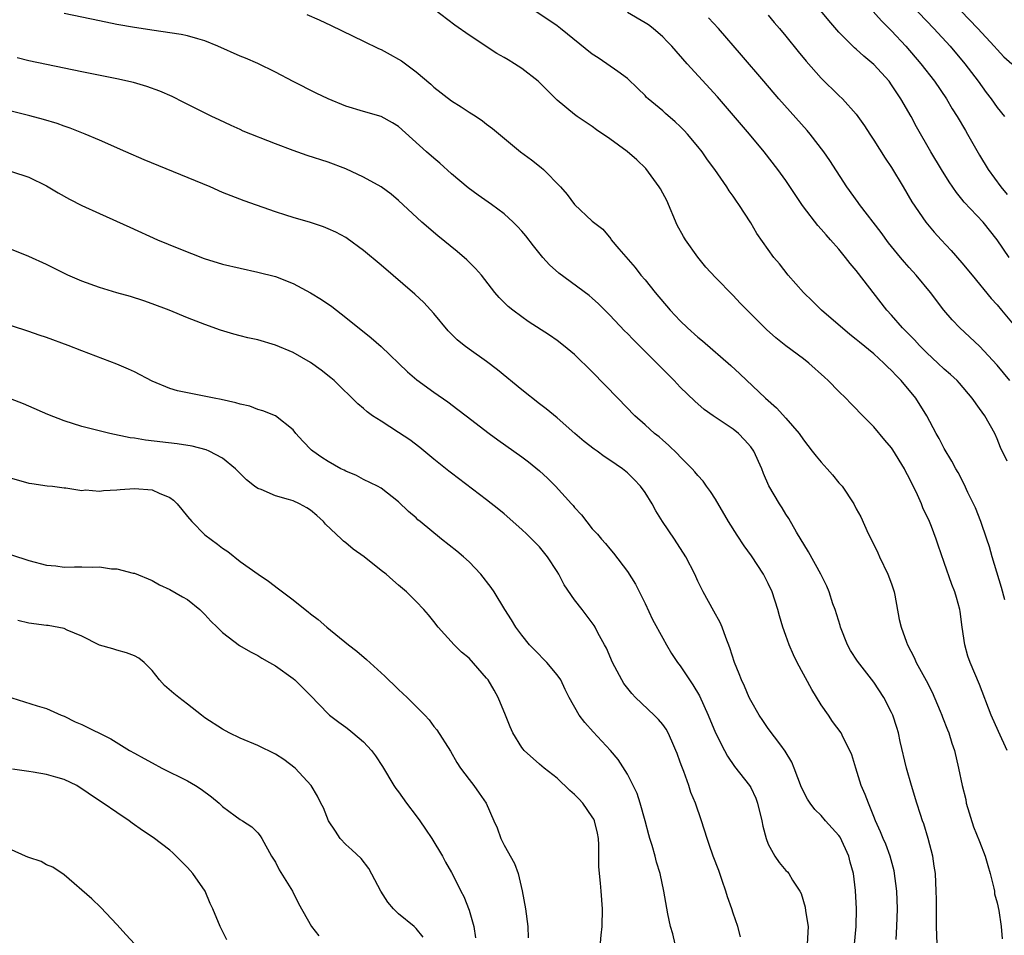
# Model space of a CAD drawing. Units: inches. Extents: x 2631000 to 2634000, y 1482000 to 1485000.
# Drawn here: x 2631932 to 2632044, y 1482640 to 1482744 of the extents above; entities that cross this region are included whole.
import ezdxf

# ---------------------------------------------------------------- set-up
doc = ezdxf.new("R2010")
doc.units = ezdxf.units.IN
doc.header["$MEASUREMENT"] = 0
doc.layers.add('LD26311482_2ft', color=240, linetype='Continuous')

msp = doc.modelspace()

# ---------------------------------------------------------------- linework, layer by layer
at = {"layer": 'LD26311482_2ft'}
for points, elevation in [([(2632027, 1482747.13), (2632029.88, 1482743.88), (2632031, 1482742.75), (2632032.61, 1482741), (2632034.35, 1482739), (2632035.89, 1482737), (2632037.23, 1482735), (2632037.89, 1482733.89), (2632038.46, 1482733), (2632039.4, 1482731.4), (2632039.65, 1482731), (2632041, 1482728.62), (2632041.98, 1482727), (2632043.43, 1482725), (2632044.16, 1482724.16)], 9182), ([(2632031.52, 1482747.52), (2632035.82, 1482743), (2632037.65, 1482741), (2632039.34, 1482739), (2632040.83, 1482737), (2632041.74, 1482735.74), (2632042.32, 1482735), (2632043, 1482734.03), (2632043.82, 1482733)], 9180), ([(2632036.2, 1482639), (2632036.12, 1482641), (2632036.1, 1482643), (2632036.12, 1482644.12), (2632036.09, 1482645), (2632035.99, 1482647), (2632035.84, 1482647.84), (2632035.7, 1482649), (2632035.18, 1482651), (2632034.66, 1482652.66), (2632034.53, 1482653), (2632034.28, 1482653.72), (2632033.87, 1482655), (2632033.27, 1482657), (2632032.71, 1482659), (2632032, 1482662), (2632031.78, 1482663), (2632031.62, 1482663.62), (2632031.14, 1482665), (2632031, 1482665.3), (2632030.11, 1482667), (2632029, 1482668.74), (2632027.14, 1482671.14), (2632026.33, 1482672.33), (2632026, 1482673), (2632025.21, 1482675), (2632025.17, 1482675.17), (2632024.59, 1482677), (2632024.35, 1482677.65), (2632023.9, 1482679), (2632023.64, 1482679.64), (2632022.97, 1482681), (2632021.56, 1482683.56), (2632020.2, 1482685.8), (2632019.34, 1482687.34), (2632019, 1482687.83), (2632018.56, 1482688.56), (2632018.27, 1482689), (2632017.07, 1482691.07), (2632016.47, 1482692.47), (2632016.27, 1482693), (2632015.36, 1482695), (2632015, 1482695.48), (2632014.29, 1482696.29), (2632013.61, 1482697), (2632013, 1482697.49), (2632010.74, 1482699), (2632009.73, 1482699.73), (2632008.66, 1482700.66), (2632007, 1482702.27), (2632006.64, 1482702.64), (2632006.31, 1482703), (2632005.65, 1482703.65), (2632004.33, 1482705), (2632001.66, 1482707.66), (2632001, 1482708.34), (2632000.67, 1482708.67), (2631999, 1482710.43), (2631997.72, 1482711.72), (2631997, 1482712.37), (2631996.66, 1482712.66), (2631993.2, 1482715.2), (2631992.14, 1482716.14), (2631991.39, 1482717), (2631990.31, 1482718.31), (2631989.44, 1482719.44), (2631989, 1482719.99), (2631988.52, 1482720.52), (2631988.03, 1482721), (2631987, 1482721.96), (2631985.55, 1482723), (2631984.05, 1482724.05), (2631982.89, 1482724.89), (2631981, 1482726.49), (2631979.7, 1482727.7), (2631979, 1482728.27), (2631978.17, 1482729), (2631975, 1482731.87), (2631974.3, 1482732.3), (2631973, 1482733.01), (2631971, 1482733.56), (2631969, 1482734.18), (2631967, 1482735), (2631965.64, 1482735.64), (2631963, 1482736.98), (2631961, 1482738.05), (2631959.01, 1482739.01), (2631957.62, 1482739.62), (2631957, 1482739.85), (2631954.45, 1482741), (2631953, 1482741.6), (2631952.19, 1482741.81), (2631951, 1482742.17), (2631950.31, 1482742.31), (2631949, 1482742.52), (2631947.23, 1482742.77), (2631945, 1482743.11), (2631943, 1482743.47), (2631941, 1482743.86), (2631937, 1482744.69)], 9198), ([(2631964.58, 1482744.58), (2631965.98, 1482743.98), (2631967.35, 1482743.35), (2631971, 1482741.55), (2631972.73, 1482740.73), (2631973, 1482740.61), (2631974.04, 1482740.04), (2631975, 1482739.52), (2631975.31, 1482739.31), (2631977, 1482738.06), (2631978.66, 1482736.66), (2631979, 1482736.34), (2631981, 1482734.79), (2631982.1, 1482734.1), (2631983, 1482733.5), (2631983.8, 1482733), (2631984.53, 1482732.53), (2631985, 1482732.15), (2631985.66, 1482731.66), (2631988.86, 1482729), (2631990.09, 1482728.09), (2631991.21, 1482727.21), (2631991.45, 1482727), (2631993.39, 1482725), (2631994.15, 1482724.15), (2631995, 1482723.02), (2631997, 1482721.12), (2631997.14, 1482721), (2631998.22, 1482720.22), (2631999.1, 1482719.1), (2631999.15, 1482719), (2632000.01, 1482717.99), (2632001.87, 1482715.87), (2632002.53, 1482715), (2632003, 1482714.44), (2632004.14, 1482713), (2632005.85, 1482711), (2632007, 1482709.8), (2632007.83, 1482709), (2632009, 1482707.94), (2632009.51, 1482707.51), (2632012.73, 1482704.73), (2632013.78, 1482703.78), (2632016.68, 1482701), (2632017.92, 1482699.92), (2632019, 1482698.72), (2632020.49, 1482697), (2632021, 1482696.27), (2632022, 1482695), (2632022.43, 1482694.43), (2632023, 1482693.75), (2632023.68, 1482693), (2632024.29, 1482692.29), (2632025, 1482691.41), (2632025.38, 1482691), (2632026.73, 1482689), (2632027, 1482688.45), (2632027.52, 1482687.52), (2632028.35, 1482685.65), (2632029, 1482684.37), (2632029.44, 1482683.44), (2632029.62, 1482683), (2632030.6, 1482681), (2632031, 1482679.92), (2632031.29, 1482679), (2632031.38, 1482678.62), (2632031.87, 1482675.87), (2632032.09, 1482675), (2632032.71, 1482673.29), (2632032.82, 1482673), (2632033.57, 1482671.57), (2632033.8, 1482671), (2632034.93, 1482668.93), (2632035.62, 1482667.62), (2632036.54, 1482665.46), (2632036.73, 1482665), (2632036.79, 1482664.79), (2632037.35, 1482663.35), (2632037.51, 1482663), (2632037.84, 1482661.84), (2632038.16, 1482661), (2632038.63, 1482659), (2632039.03, 1482657), (2632039.43, 1482655.43), (2632039.5, 1482655), (2632040.32, 1482652.32), (2632041, 1482650.65), (2632041.63, 1482649), (2632041.93, 1482647.93), (2632042.22, 1482647), (2632042.63, 1482645.37), (2632042.69, 1482645), (2632042.72, 1482644.72), (2632043, 1482643.7), (2632043.18, 1482642.82), (2632043.46, 1482641), (2632043.59, 1482639.59)], 9196), ([(2632044.16, 1482661), (2632043.16, 1482663.16), (2632042.33, 1482665), (2632041, 1482668.48), (2632039.93, 1482671), (2632039.69, 1482671.69), (2632039.34, 1482673), (2632039.03, 1482675), (2632038.79, 1482676.79), (2632038.75, 1482677), (2632038.38, 1482678.38), (2632038.2, 1482679), (2632037.84, 1482679.85), (2632037, 1482682.33), (2632036.3, 1482684.3), (2632036.08, 1482685), (2632035.55, 1482686.45), (2632035.33, 1482687), (2632034.57, 1482688.57), (2632034.42, 1482689), (2632033.97, 1482690.03), (2632033, 1482691.97), (2632032.63, 1482692.63), (2632032.46, 1482693), (2632031.16, 1482695.16), (2632031, 1482695.38), (2632030.24, 1482696.24), (2632029, 1482697.76), (2632027.38, 1482699.38), (2632027, 1482699.79), (2632026.39, 1482700.39), (2632025.81, 1482701), (2632025, 1482701.78), (2632023.82, 1482703), (2632023.38, 1482703.38), (2632021.62, 1482705), (2632021, 1482705.48), (2632019, 1482706.97), (2632017.85, 1482707.85), (2632016.8, 1482708.8), (2632013.81, 1482711.81), (2632013, 1482712.67), (2632011, 1482714.7), (2632009.9, 1482715.9), (2632009, 1482717.02), (2632007.59, 1482719), (2632007.37, 1482719.37), (2632006.65, 1482720.65), (2632005.46, 1482723.46), (2632005, 1482724.3), (2632004.77, 1482724.77), (2632004.62, 1482725), (2632003.08, 1482727.08), (2632002.07, 1482728.07), (2632000.98, 1482729.02), (2631999, 1482730.45), (2631997.49, 1482731.49), (2631997, 1482731.87), (2631996.31, 1482732.31), (2631995.29, 1482733), (2631995, 1482733.22), (2631993, 1482734.87), (2631990.86, 1482737), (2631989, 1482738.46), (2631988.15, 1482739), (2631987.43, 1482739.43), (2631987, 1482739.71), (2631986.16, 1482740.16), (2631983, 1482742.26), (2631981.38, 1482743.38), (2631979, 1482745.18)], 9194), ([(2632043.89, 1482678.11), (2632043.51, 1482679.51), (2632042.44, 1482683), (2632042.12, 1482684.12), (2632041.84, 1482685), (2632041.15, 1482687), (2632040.54, 1482688.54), (2632040.33, 1482689), (2632039.69, 1482690.31), (2632039.26, 1482691.26), (2632038.58, 1482692.58), (2632038.31, 1482693), (2632037.87, 1482693.87), (2632037, 1482695.31), (2632036.42, 1482696.42), (2632036.08, 1482697), (2632035.01, 1482699), (2632033.77, 1482701), (2632032.11, 1482703), (2632031.55, 1482703.55), (2632031, 1482704.16), (2632030.56, 1482704.56), (2632030.14, 1482705), (2632029, 1482706.03), (2632027.36, 1482707.36), (2632027, 1482707.68), (2632026.26, 1482708.26), (2632023.06, 1482711), (2632022.01, 1482712.01), (2632021.02, 1482713), (2632019.25, 1482715), (2632018.26, 1482716.26), (2632017.64, 1482717), (2632015.71, 1482719.71), (2632015, 1482720.94), (2632013.66, 1482723), (2632013.37, 1482723.37), (2632013, 1482723.95), (2632012.56, 1482724.56), (2632012.3, 1482725), (2632010.91, 1482727), (2632010.09, 1482728.09), (2632009.48, 1482729), (2632009, 1482729.61), (2632007.84, 1482731), (2632007.43, 1482731.43), (2632007, 1482731.88), (2632006.41, 1482732.41), (2632005.33, 1482733.33), (2632005, 1482733.63), (2632003.37, 1482735), (2632003.18, 1482735.18), (2632003, 1482735.39), (2632002.19, 1482736.19), (2632001, 1482737.33), (2631999.9, 1482738.1), (2631998.65, 1482739), (2631997.66, 1482739.66), (2631997, 1482740.08), (2631993.39, 1482743), (2631993, 1482743.29), (2631990.47, 1482745)], 9192), ([(2632044.14, 1482693.86), (2632043.4, 1482695.4), (2632043, 1482696.4), (2632042.74, 1482697), (2632041.6, 1482699), (2632041, 1482699.85), (2632040.15, 1482701), (2632038.72, 1482702.72), (2632038.47, 1482703), (2632037.71, 1482703.71), (2632037, 1482704.32), (2632036.28, 1482705), (2632035, 1482706.17), (2632034.17, 1482707), (2632033.62, 1482707.62), (2632032.26, 1482709), (2632031, 1482710.43), (2632030.48, 1482711), (2632027, 1482715.53), (2632026.31, 1482716.31), (2632025.79, 1482717), (2632025, 1482717.92), (2632024.08, 1482719), (2632023.56, 1482719.56), (2632023, 1482720.22), (2632022.63, 1482720.63), (2632021, 1482722.73), (2632020.8, 1482723), (2632019, 1482725.73), (2632018.1, 1482727), (2632016.54, 1482729), (2632014.88, 1482731), (2632011.22, 1482735.22), (2632007.77, 1482739), (2632006.03, 1482741), (2632005.53, 1482741.53), (2632005, 1482742.05), (2632003.91, 1482743), (2632003.4, 1482743.4), (2632003, 1482743.66), (2632001, 1482744.82)], 9190), ([(2632044.36, 1482717), (2632043, 1482719.01), (2632041.41, 1482721), (2632039.27, 1482723.27), (2632039, 1482723.62), (2632038.37, 1482724.37), (2632037.57, 1482725.57), (2632036.67, 1482727), (2632035.48, 1482729), (2632033.84, 1482731.84), (2632033.22, 1482733), (2632032.07, 1482735), (2632031, 1482736.62), (2632030.72, 1482737), (2632029, 1482738.9), (2632027.85, 1482739.85), (2632027, 1482740.66), (2632026.81, 1482740.81), (2632025, 1482742.6), (2632023.89, 1482743.89), (2632022.98, 1482745)], 9184), ([(2632038.86, 1482745), (2632040.79, 1482743), (2632042.66, 1482741), (2632043, 1482740.61), (2632043.78, 1482739.78), (2632044.67, 1482739)], 9178), ([(2632044.46, 1482703), (2632043, 1482704.77), (2632041, 1482706.9), (2632038.76, 1482709), (2632037.91, 1482709.91), (2632036.96, 1482711), (2632035.42, 1482713), (2632033.79, 1482715), (2632033, 1482715.85), (2632032.46, 1482716.46), (2632032.03, 1482717), (2632030.66, 1482718.66), (2632029.81, 1482719.81), (2632027.37, 1482723), (2632027.23, 1482723.23), (2632025.94, 1482725), (2632023.99, 1482727.99), (2632023.32, 1482729), (2632021.76, 1482731), (2632021.41, 1482731.41), (2632018.2, 1482735), (2632016.48, 1482737), (2632013.97, 1482739.97), (2632011.34, 1482743), (2632010.22, 1482744.22)], 9188), ([(2632017, 1482744.5), (2632017.68, 1482743.68), (2632018.28, 1482743), (2632019, 1482742.12), (2632020.39, 1482740.39), (2632021.3, 1482739.3), (2632023, 1482737.35), (2632025, 1482735.4), (2632025.44, 1482735), (2632027, 1482733.26), (2632027.94, 1482731.94), (2632028.54, 1482731), (2632029, 1482730.33), (2632030.28, 1482728.28), (2632031, 1482727.21), (2632032.33, 1482725), (2632033.31, 1482723.31), (2632034.91, 1482721), (2632035.86, 1482719.86), (2632036.64, 1482719), (2632037.79, 1482717.79), (2632039, 1482716.4), (2632040.18, 1482715), (2632042.34, 1482712.34), (2632043, 1482711.6), (2632043.48, 1482711), (2632045, 1482709.18)], 9186), ([(2632031.52, 1482639.52), (2632031.6, 1482641), (2632031.67, 1482643), (2632031.6, 1482645), (2632031.31, 1482647.31), (2632030.85, 1482649), (2632030.34, 1482650.34), (2632030.04, 1482651), (2632029.74, 1482651.74), (2632029.17, 1482653), (2632029, 1482653.48), (2632028.37, 1482655), (2632028.01, 1482656.01), (2632027.57, 1482657), (2632026.94, 1482659), (2632026.49, 1482660.49), (2632026.28, 1482661), (2632025.52, 1482662.48), (2632025.27, 1482663), (2632024.3, 1482664.3), (2632023.83, 1482665), (2632023, 1482666.19), (2632021.93, 1482667.93), (2632020.29, 1482671), (2632019.87, 1482671.87), (2632019.39, 1482673), (2632019, 1482674.05), (2632018.67, 1482675), (2632018.27, 1482676.27), (2632018.08, 1482677), (2632017.44, 1482679), (2632017, 1482679.94), (2632016.47, 1482681), (2632015.11, 1482683.11), (2632014.25, 1482684.25), (2632013.45, 1482685.45), (2632012.47, 1482687), (2632011, 1482689.53), (2632010.42, 1482690.42), (2632009.98, 1482691), (2632009.59, 1482691.59), (2632009, 1482692.22), (2632008.66, 1482692.66), (2632008.36, 1482693), (2632007, 1482694.34), (2632006.69, 1482694.69), (2632005.67, 1482695.67), (2632005, 1482696.23), (2632004.6, 1482696.6), (2632004.09, 1482697), (2632003, 1482697.99), (2632001.85, 1482699), (2631999.89, 1482701), (2631997, 1482704.02), (2631995, 1482705.97), (2631993.73, 1482707), (2631993, 1482707.57), (2631992.15, 1482708.15), (2631989.73, 1482709.73), (2631989, 1482710.23), (2631987.96, 1482711), (2631987.43, 1482711.43), (2631986.43, 1482712.43), (2631985.94, 1482713), (2631984.41, 1482715), (2631983.75, 1482715.75), (2631982.74, 1482716.74), (2631981.66, 1482717.66), (2631979.45, 1482719.45), (2631977.62, 1482721), (2631975, 1482723.45), (2631974.17, 1482724.17), (2631973, 1482725.01), (2631971, 1482726.12), (2631969, 1482727.07), (2631967, 1482727.82), (2631964.59, 1482728.59), (2631963, 1482729.13), (2631961, 1482729.9), (2631957.35, 1482731.35), (2631957, 1482731.53), (2631955.97, 1482731.97), (2631954.6, 1482732.61), (2631953.79, 1482733), (2631950.6, 1482734.6), (2631949.26, 1482735.26), (2631947.87, 1482735.87), (2631946.41, 1482736.41), (2631944.87, 1482736.87), (2631943, 1482737.3), (2631939, 1482738.09), (2631933, 1482739.34), (2631931.67, 1482739.67)], 9200), ([(2632026.61, 1482637), (2632026.98, 1482641), (2632027.01, 1482643), (2632026.91, 1482645.09), (2632026.68, 1482647), (2632026.3, 1482648.3), (2632026.16, 1482649), (2632025.15, 1482651.15), (2632025, 1482651.34), (2632023.51, 1482653), (2632023, 1482653.62), (2632022.27, 1482654.27), (2632021.74, 1482655), (2632021.45, 1482655.45), (2632020.79, 1482656.79), (2632019.95, 1482659), (2632019.66, 1482659.66), (2632018.92, 1482660.92), (2632018.41, 1482661.59), (2632017, 1482663.49), (2632016.39, 1482664.39), (2632015.98, 1482665), (2632015, 1482666.68), (2632014.84, 1482667), (2632014.29, 1482668.29), (2632013.95, 1482669), (2632013.71, 1482669.71), (2632013.16, 1482671), (2632012.65, 1482672.65), (2632012.17, 1482673.83), (2632011.76, 1482675), (2632011.54, 1482675.54), (2632010.83, 1482676.83), (2632009.59, 1482679), (2632009, 1482680.21), (2632008.65, 1482681), (2632007.63, 1482683), (2632006.36, 1482685), (2632004.99, 1482687), (2632004.23, 1482688.23), (2632003.79, 1482689), (2632003, 1482690.29), (2632002.49, 1482691), (2632001.77, 1482691.77), (2632001, 1482692.52), (2632000.42, 1482693), (2631999, 1482693.98), (2631998.37, 1482694.37), (2631997.54, 1482695), (2631997.22, 1482695.22), (2631996.09, 1482696.09), (2631995.02, 1482697), (2631993, 1482698.77), (2631991.78, 1482699.78), (2631991, 1482700.38), (2631989, 1482701.97), (2631986.23, 1482704.23), (2631985, 1482705.16), (2631983, 1482706.57), (2631982.43, 1482707), (2631981.64, 1482707.64), (2631980.64, 1482708.64), (2631979, 1482710.62), (2631977.86, 1482711.86), (2631976.83, 1482712.83), (2631973, 1482716.12), (2631971, 1482717.8), (2631969.15, 1482719.15), (2631969, 1482719.25), (2631967.86, 1482719.86), (2631967, 1482720.26), (2631966.46, 1482720.46), (2631964.97, 1482720.97), (2631963, 1482721.53), (2631962.2, 1482721.8), (2631961, 1482722.18), (2631957.44, 1482723.44), (2631955.98, 1482723.98), (2631955, 1482724.37), (2631953.58, 1482725), (2631946.09, 1482728.09), (2631943.99, 1482729), (2631941, 1482730.33), (2631939.38, 1482731), (2631937.68, 1482731.68), (2631937, 1482731.89), (2631936.2, 1482732.2), (2631934.66, 1482732.66), (2631933.08, 1482733.08), (2631929, 1482734.09)], 9202), ([(2631931, 1482726.75), (2631933, 1482726.1), (2631935, 1482725.13), (2631936.32, 1482724.32), (2631937.62, 1482723.62), (2631939, 1482722.91), (2631941, 1482721.98), (2631944.45, 1482720.45), (2631947.61, 1482719), (2631950.01, 1482718.01), (2631952.89, 1482716.89), (2631955, 1482716.24), (2631957, 1482715.76), (2631959, 1482715.34), (2631961, 1482714.83), (2631963, 1482714.03), (2631965, 1482712.96), (2631966.23, 1482712.23), (2631967.41, 1482711.41), (2631969, 1482710.18), (2631971.87, 1482707.87), (2631973, 1482706.89), (2631976, 1482704), (2631977.08, 1482703.08), (2631979, 1482701.71), (2631980.6, 1482700.6), (2631981.74, 1482699.74), (2631982.69, 1482699), (2631985.29, 1482697), (2631986.27, 1482696.27), (2631989, 1482694.35), (2631989.77, 1482693.77), (2631991, 1482692.77), (2631991.92, 1482691.92), (2631992.82, 1482691), (2631994.66, 1482689), (2631994.82, 1482688.82), (2631995, 1482688.58), (2631995.77, 1482687.77), (2631997, 1482686.18), (2631997.58, 1482685.58), (2631998.06, 1482685), (2631998.51, 1482684.51), (2631999, 1482683.91), (2631999.42, 1482683.42), (2632001, 1482681.34), (2632001.9, 1482679.9), (2632003, 1482677.67), (2632003.86, 1482675.86), (2632005, 1482673.75), (2632005.43, 1482673), (2632006.02, 1482672.02), (2632006.69, 1482671), (2632007, 1482670.59), (2632008.04, 1482669), (2632008.44, 1482668.44), (2632009.18, 1482667.18), (2632010.18, 1482665), (2632011.01, 1482663.01), (2632012.01, 1482661), (2632012.35, 1482660.35), (2632013.17, 1482659.17), (2632014.88, 1482657), (2632015, 1482656.79), (2632015.57, 1482655.57), (2632015.78, 1482655), (2632016.27, 1482653), (2632016.39, 1482652.39), (2632016.76, 1482651), (2632017, 1482650.35), (2632017.73, 1482649), (2632018.25, 1482648.25), (2632019, 1482647.36), (2632019.19, 1482647.19), (2632019.34, 1482647), (2632019.74, 1482646.26), (2632020.58, 1482645), (2632020.73, 1482644.73), (2632021.2, 1482643.2), (2632021.24, 1482642.76), (2632021.52, 1482641), (2632021.41, 1482639)], 9204), ([(2632013.84, 1482639.84), (2632013.54, 1482641), (2632013, 1482642.52), (2632012.87, 1482643), (2632012.36, 1482644.36), (2632012.19, 1482645), (2632011.77, 1482646.23), (2632011.37, 1482647.37), (2632010.74, 1482649), (2632010.3, 1482650.3), (2632010.04, 1482651), (2632009.43, 1482653), (2632008.74, 1482655), (2632008.21, 1482656.21), (2632007.96, 1482657), (2632007.39, 1482658.61), (2632007.16, 1482659.16), (2632007, 1482659.65), (2632006.63, 1482660.63), (2632006.51, 1482661), (2632006.06, 1482662.06), (2632005.61, 1482663), (2632005.4, 1482663.4), (2632005, 1482663.94), (2632004.52, 1482664.52), (2632004.05, 1482665), (2632001.93, 1482667), (2632001.48, 1482667.48), (2632000.6, 1482668.6), (2632000.36, 1482669), (2631999.3, 1482671), (2631998.61, 1482672.61), (2631998.38, 1482673), (2631997.65, 1482674.35), (2631997.32, 1482675), (2631997.2, 1482675.2), (2631997, 1482675.5), (2631995.86, 1482677), (2631995, 1482678.09), (2631993.82, 1482679.82), (2631993.21, 1482681), (2631993, 1482681.34), (2631991.9, 1482683), (2631991, 1482684.11), (2631990.14, 1482685), (2631989.56, 1482685.56), (2631989, 1482686.11), (2631987, 1482687.87), (2631986.38, 1482688.38), (2631985, 1482689.46), (2631981, 1482692.49), (2631980.72, 1482692.72), (2631979, 1482694.08), (2631977.4, 1482695.4), (2631976.27, 1482696.27), (2631975, 1482697.12), (2631973, 1482698.38), (2631972.05, 1482699), (2631971.44, 1482699.44), (2631971, 1482699.84), (2631970.36, 1482700.36), (2631967.66, 1482703), (2631967.31, 1482703.31), (2631966.2, 1482704.2), (2631965, 1482705.05), (2631963, 1482706.2), (2631961, 1482707.04), (2631959, 1482707.62), (2631957.86, 1482707.86), (2631957, 1482708.1), (2631956.27, 1482708.27), (2631954.75, 1482708.75), (2631953, 1482709.36), (2631951, 1482710.13), (2631948.94, 1482711), (2631947, 1482711.73), (2631946.06, 1482712.06), (2631944.54, 1482712.54), (2631943, 1482712.96), (2631941, 1482713.57), (2631939, 1482714.31), (2631937.42, 1482715), (2631935, 1482716.18), (2631933, 1482717.11), (2631931, 1482717.88)], 9206), ([(2632006.43, 1482639), (2632006.17, 1482640.17), (2632005.9, 1482641), (2632005.57, 1482642.43), (2632005.12, 1482645), (2632004.73, 1482647), (2632004.29, 1482648.29), (2632004.13, 1482649), (2632003.8, 1482650.2), (2632003.53, 1482651), (2632003.42, 1482651.42), (2632003.03, 1482653), (2632002.46, 1482655), (2632002.1, 1482656.1), (2632001, 1482658.3), (2631999.95, 1482659.95), (2631999.06, 1482661), (2631997.1, 1482663.1), (2631996.16, 1482664.16), (2631995.51, 1482665), (2631994.38, 1482667), (2631993.91, 1482667.91), (2631993.42, 1482669), (2631993, 1482669.6), (2631991.84, 1482671), (2631990.42, 1482672.42), (2631989.87, 1482673), (2631989, 1482674.09), (2631988.33, 1482675), (2631987.84, 1482675.84), (2631987.08, 1482677), (2631985.85, 1482679), (2631985.5, 1482679.5), (2631984.35, 1482681), (2631983, 1482682.41), (2631982.37, 1482683), (2631981.63, 1482683.63), (2631979.86, 1482685), (2631977.43, 1482687), (2631977.2, 1482687.2), (2631977, 1482687.4), (2631976.14, 1482688.14), (2631975, 1482689.23), (2631973, 1482690.77), (2631972.6, 1482691), (2631971, 1482691.79), (2631970.22, 1482692.22), (2631969, 1482692.7), (2631968.83, 1482692.83), (2631968.44, 1482693), (2631967, 1482693.8), (2631966.28, 1482694.28), (2631965.24, 1482695), (2631965.11, 1482695.11), (2631964.12, 1482696.12), (2631963.33, 1482697), (2631963, 1482697.4), (2631961, 1482698.99), (2631959.58, 1482699.58), (2631959, 1482699.71), (2631958.09, 1482700.09), (2631957, 1482700.32), (2631956.49, 1482700.49), (2631954.85, 1482700.85), (2631954.03, 1482701), (2631952.72, 1482701.28), (2631951, 1482701.6), (2631949.86, 1482701.86), (2631949, 1482702.12), (2631947, 1482702.96), (2631945, 1482704.01), (2631944.32, 1482704.32), (2631943, 1482704.89), (2631939, 1482706.39), (2631937.44, 1482707), (2631935, 1482707.89), (2631934.17, 1482708.17), (2631933, 1482708.59), (2631931, 1482709.21)], 9208), ([(2631997.82, 1482637.82), (2631998.02, 1482640.02), (2631998.12, 1482641), (2631998.18, 1482643), (2631998.03, 1482645), (2631997.92, 1482645.92), (2631997.76, 1482647.76), (2631997.74, 1482650.26), (2631997.71, 1482651), (2631997.6, 1482651.6), (2631997.27, 1482653), (2631997.18, 1482653.18), (2631997, 1482653.46), (2631995.93, 1482655), (2631995.49, 1482655.49), (2631995, 1482655.99), (2631994.46, 1482656.46), (2631993, 1482657.83), (2631991.53, 1482659), (2631991, 1482659.45), (2631989.28, 1482661), (2631989.14, 1482661.14), (2631989, 1482661.34), (2631987.96, 1482663), (2631987.66, 1482663.66), (2631987.13, 1482665), (2631986.31, 1482667), (2631985.85, 1482667.85), (2631985.16, 1482669), (2631985, 1482669.21), (2631983, 1482671.46), (2631982.16, 1482672.16), (2631981.32, 1482673), (2631979.51, 1482675), (2631979, 1482675.66), (2631978.39, 1482676.39), (2631977.86, 1482677), (2631977, 1482677.93), (2631975.9, 1482679), (2631975, 1482679.78), (2631974.33, 1482680.33), (2631973.58, 1482681), (2631973, 1482681.45), (2631971.08, 1482683), (2631969.85, 1482683.85), (2631969, 1482684.56), (2631968.75, 1482684.75), (2631968.51, 1482685), (2631966.7, 1482686.7), (2631966.47, 1482687), (2631965.7, 1482687.7), (2631965, 1482688.28), (2631964.56, 1482688.56), (2631963.73, 1482689), (2631963, 1482689.33), (2631962.49, 1482689.51), (2631961, 1482689.91), (2631959.37, 1482690.62), (2631959, 1482690.74), (2631958.63, 1482691), (2631957.72, 1482691.72), (2631957, 1482692.47), (2631956.47, 1482693), (2631955, 1482694.2), (2631953.48, 1482695), (2631953.14, 1482695.14), (2631951.55, 1482695.55), (2631949.83, 1482695.83), (2631946.25, 1482696.25), (2631945, 1482696.45), (2631944.51, 1482696.51), (2631942.19, 1482697), (2631939, 1482697.81), (2631937, 1482698.42), (2631935.15, 1482699.15), (2631933, 1482700.1), (2631932.36, 1482700.36), (2631930.92, 1482700.92)], 9210), ([(2631931, 1482691.91), (2631933, 1482691.37), (2631933.31, 1482691.31), (2631935.06, 1482691.06), (2631935.67, 1482691), (2631937, 1482690.81), (2631937.19, 1482690.81), (2631939, 1482690.54), (2631939.42, 1482690.58), (2631941, 1482690.46), (2631941.46, 1482690.54), (2631943, 1482690.59), (2631943.36, 1482690.64), (2631945, 1482690.75), (2631947, 1482690.6), (2631947.78, 1482690.22), (2631949, 1482689.72), (2631949.44, 1482689.44), (2631949.84, 1482689), (2631950.38, 1482688.38), (2631951, 1482687.57), (2631951.5, 1482687), (2631953, 1482685.48), (2631954.43, 1482684.43), (2631955, 1482683.98), (2631955.58, 1482683.58), (2631957, 1482682.44), (2631959.03, 1482681), (2631960.23, 1482680.23), (2631961.37, 1482679.37), (2631961.8, 1482679), (2631963, 1482678.11), (2631964.38, 1482677), (2631964.74, 1482676.74), (2631965, 1482676.51), (2631965.87, 1482675.87), (2631966.86, 1482675), (2631969.32, 1482673), (2631970.27, 1482672.27), (2631971.34, 1482671.34), (2631973.43, 1482669.43), (2631973.85, 1482669), (2631974.45, 1482668.45), (2631975, 1482667.9), (2631975.97, 1482667), (2631977.99, 1482665), (2631978.47, 1482664.47), (2631979, 1482663.72), (2631979.33, 1482663.33), (2631980.9, 1482660.9), (2631981.61, 1482659.61), (2631982.03, 1482659), (2631983, 1482657.68), (2631983.53, 1482657), (2631984.15, 1482656.15), (2631984.96, 1482655), (2631985.83, 1482653), (2631986.19, 1482652.19), (2631986.63, 1482651), (2631987, 1482650.23), (2631988.17, 1482648.17), (2631988.58, 1482647), (2631989.04, 1482645.04), (2631989.41, 1482643), (2631989.67, 1482641), (2631989.72, 1482639.72)], 9212), ([(2631931, 1482683.23), (2631933, 1482682.58), (2631935, 1482682.03), (2631936.05, 1482681.95), (2631937, 1482681.83), (2631938.16, 1482681.84), (2631939, 1482681.87), (2631940.19, 1482681.81), (2631941, 1482681.85), (2631942.36, 1482681.64), (2631943, 1482681.61), (2631944.85, 1482681.15), (2631945, 1482681.12), (2631947, 1482680.3), (2631947.82, 1482679.82), (2631949, 1482679.28), (2631950.44, 1482678.44), (2631951, 1482678.13), (2631952.4, 1482677), (2631953, 1482676.42), (2631953.68, 1482675.68), (2631954.4, 1482675), (2631955, 1482674.38), (2631956.93, 1482672.93), (2631958.18, 1482672.18), (2631959, 1482671.77), (2631959.47, 1482671.47), (2631960.32, 1482671), (2631961, 1482670.6), (2631963, 1482669.17), (2631963.21, 1482669), (2631965, 1482667.23), (2631967, 1482665.14), (2631967.16, 1482665), (2631968.2, 1482664.2), (2631969, 1482663.64), (2631969.36, 1482663.36), (2631969.81, 1482663), (2631971, 1482661.98), (2631971.91, 1482661), (2631972.38, 1482660.38), (2631973.16, 1482659.16), (2631974.46, 1482657), (2631974.67, 1482656.67), (2631975, 1482656.28), (2631975.9, 1482655), (2631977, 1482653.58), (2631977.42, 1482653), (2631978.05, 1482652.05), (2631978.79, 1482651), (2631979.99, 1482649), (2631980.31, 1482648.31), (2631981, 1482647.12), (2631981.74, 1482645.74), (2631982.07, 1482645), (2631982.42, 1482644.42), (2631983, 1482642.87), (2631983.56, 1482641), (2631983.73, 1482639.72)], 9214), ([(2631977.78, 1482639.78), (2631977, 1482640.77), (2631976.89, 1482640.89), (2631976.77, 1482641), (2631975, 1482642.43), (2631974.42, 1482643), (2631973.77, 1482643.77), (2631972.96, 1482645), (2631971.6, 1482647.6), (2631970.73, 1482648.73), (2631969.7, 1482649.7), (2631969, 1482650.3), (2631968.37, 1482651), (2631967.81, 1482651.81), (2631967.05, 1482653), (2631966.47, 1482654.47), (2631966.18, 1482655), (2631965.79, 1482655.79), (2631965.06, 1482657), (2631963.23, 1482659), (2631961.95, 1482659.95), (2631961, 1482660.57), (2631959, 1482661.55), (2631957, 1482662.4), (2631955.75, 1482663), (2631955, 1482663.4), (2631953, 1482664.71), (2631952.6, 1482665), (2631951, 1482666.27), (2631950.02, 1482667), (2631949.45, 1482667.45), (2631948.39, 1482668.39), (2631947.83, 1482669), (2631947, 1482670.06), (2631946.08, 1482671), (2631945.49, 1482671.49), (2631945, 1482671.76), (2631944.1, 1482672.1), (2631943, 1482672.38), (2631942.53, 1482672.53), (2631941, 1482672.97), (2631939, 1482673.99), (2631937.33, 1482674.67), (2631937, 1482674.84), (2631935.19, 1482675.19), (2631935, 1482675.19), (2631933, 1482675.45), (2631931.75, 1482675.75)], 9216), ([(2631931.04, 1482666.96), (2631933.93, 1482666.07), (2631935, 1482665.76), (2631936.67, 1482665), (2631937, 1482664.88), (2631938.24, 1482664.24), (2631939, 1482663.94), (2631942.3, 1482662.3), (2631944.42, 1482661), (2631945, 1482660.67), (2631946.09, 1482660.09), (2631947, 1482659.58), (2631948.1, 1482659), (2631951, 1482657.55), (2631951.92, 1482657), (2631952.58, 1482656.58), (2631953.74, 1482655.74), (2631954.62, 1482655), (2631955, 1482654.64), (2631956.42, 1482653.58), (2631957, 1482653.15), (2631957.28, 1482653), (2631958.32, 1482652.32), (2631959, 1482651.64), (2631959.28, 1482651.28), (2631959.46, 1482651), (2631960.56, 1482649), (2631961, 1482648.29), (2631961.43, 1482647.43), (2631962.95, 1482645), (2631963.62, 1482643.62), (2631965.11, 1482641), (2631965.94, 1482639.94)], 9218), ([(2631955.48, 1482639.48), (2631954.71, 1482641), (2631953.88, 1482643), (2631953.6, 1482643.6), (2631953.01, 1482645), (2631951.62, 1482647), (2631951, 1482647.71), (2631949.35, 1482649.35), (2631949, 1482649.66), (2631947.11, 1482651.11), (2631945.91, 1482651.91), (2631944.73, 1482652.73), (2631944.39, 1482653), (2631943, 1482653.95), (2631941.44, 1482655), (2631941, 1482655.26), (2631938.42, 1482657), (2631937, 1482657.7), (2631936.05, 1482657.95), (2631935, 1482658.26), (2631933.46, 1482658.54), (2631933, 1482658.59), (2631931.12, 1482658.88)], 9220), ([(2631945, 1482639.01), (2631944.06, 1482640.06), (2631943, 1482641.22), (2631941.17, 1482643.17), (2631940.13, 1482644.13), (2631937, 1482646.87), (2631935.72, 1482647.72), (2631935, 1482648.02), (2631934.38, 1482648.38), (2631933, 1482648.83), (2631932.89, 1482648.89), (2631932.61, 1482649), (2631931, 1482649.69)], 9222)]:
    msp.add_lwpolyline(points, dxfattribs=dict(at, elevation=elevation))

doc.saveas('drawing.dxf')
